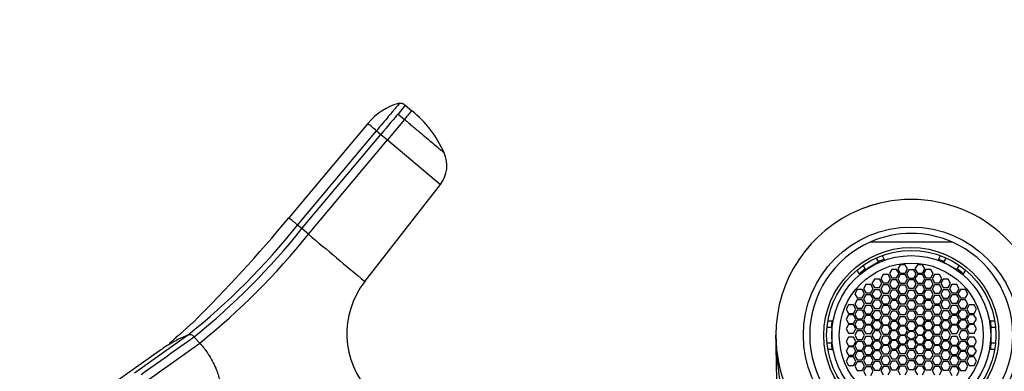
# Model space of a CAD drawing. Units: millimetres. Extents: x 0 to 1478, y 0 to 1758.
# Drawn here: x 587 to 704, y 1252 to 1293 of the extents above; entities that cross this region are included whole.
import ezdxf
from ezdxf import colors
from ezdxf.entities.mleader import LeaderData, LeaderLine
from ezdxf.math import Vec2, Vec3

# ---------------------------------------------------------------- set-up
doc = ezdxf.new("R2010")
doc.units = ezdxf.units.MM
doc.layers.add('DV1_Défaut', color=7, linetype='Continuous')
doc.layers.add('Défaut', color=7, linetype='Continuous')

# ---------------------------------------------------------------- blocks, each defined once
blk = doc.blocks.new('_DOT')
at = {"color": 0}
blk.add_line((0, 0), (-1, 0), dxfattribs=at)
at = {"color": 0, "const_width": 0.333}
blk.add_lwpolyline([(-0.1665, 0, 1), (0.1665, 0, 1)], format="xyb", close=True, dxfattribs=at)
blk = doc.blocks.new('SE')
at = {"layer": 'DV1_Défaut', "color": 7, "linetype": 'Continuous'}
for p, q in [((632.89, 1283.25), (632.03, 1282.22)), ((632.89, 1283.25), (633.66, 1282.61)), ((632.03, 1282.22), (632.8, 1281.58)), ((628.47, 1281.09), (619.15, 1269.99)), ((632.8, 1281.58), (630.77, 1279.16)), ((620.17, 1269.13), (629.48, 1280.24)), ((620.68, 1268.7), (630, 1279.81)), ((629.48, 1280.24), (630, 1279.81)), ((630, 1279.81), (630.77, 1279.16)), ((621.45, 1268.06), (630.77, 1279.16)), ((630.77, 1279.16), (637.04, 1273.9)), ((628.11, 1262.47), (637.04, 1273.9)), ((620.68, 1268.7), (620.17, 1269.13)), ((621.45, 1268.06), (620.68, 1268.7)), ((687.87, 1267.14), (697.46, 1267.14)), ((689.21, 1265.52), (689.46, 1265.08)), ((695.87, 1265.08), (696.12, 1265.52)), ((686.96, 1264.35), (687.22, 1263.93)), ((688.81, 1264.79), (687.7, 1264.1)), ((688.79, 1264.82), (688.53, 1265.24)), ((688.79, 1264.82), (688.81, 1264.79)), ((689.52, 1264.98), (689.46, 1265.08)), ((691.36, 1264.45), (691.07, 1263.95)), ((691.94, 1264.45), (691.36, 1264.45)), ((692.23, 1263.95), (691.94, 1264.45)), ((693.39, 1264.45), (693.1, 1263.95)), ((693.97, 1264.45), (693.39, 1264.45)), ((694.26, 1263.95), (693.97, 1264.45)), ((695.87, 1265.08), (695.8, 1264.98)), ((696.52, 1264.82), (696.48, 1264.76)), ((696.48, 1264.76), (697.33, 1264.28)), ((696.77, 1265.26), (696.52, 1264.82)), ((698.09, 1263.94), (698.34, 1264.38)), ((686.52, 1263.38), (686.26, 1263.82)), ((686.58, 1263.28), (686.52, 1263.38)), ((687.28, 1263.84), (687.22, 1263.93)), ((687.7, 1264.1), (687.28, 1263.84)), ((689.35, 1263.29), (689.06, 1262.79)), ((689.92, 1263.29), (689.35, 1263.29)), ((690.21, 1262.79), (689.92, 1263.29)), ((690.36, 1263.89), (690.07, 1263.39)), ((690.07, 1263.39), (690.36, 1262.89)), ((690.93, 1263.89), (690.36, 1263.89)), ((691.22, 1263.39), (690.93, 1263.89)), ((690.93, 1262.89), (691.22, 1263.39)), ((691.07, 1263.95), (691.36, 1263.45)), ((691.36, 1263.28), (691.07, 1262.78)), ((691.36, 1263.45), (691.94, 1263.45)), ((691.94, 1263.28), (691.36, 1263.28)), ((691.94, 1263.45), (692.23, 1263.95)), ((692.23, 1262.78), (691.94, 1263.28)), ((692.38, 1263.86), (692.09, 1263.36)), ((692.09, 1263.36), (692.38, 1262.86)), ((692.95, 1263.86), (692.38, 1263.86)), ((693.24, 1263.36), (692.95, 1263.86)), ((692.95, 1262.86), (693.24, 1263.36)), ((693.1, 1263.95), (693.39, 1263.45)), ((693.39, 1263.28), (693.1, 1262.78)), ((693.39, 1263.45), (693.97, 1263.45)), ((693.97, 1263.28), (693.39, 1263.28)), ((693.97, 1263.45), (694.26, 1263.95)), ((694.26, 1262.78), (693.97, 1263.28)), ((694.39, 1263.89), (694.1, 1263.39)), ((694.1, 1263.39), (694.39, 1262.89)), ((694.97, 1263.89), (694.39, 1263.89)), ((695.26, 1263.39), (694.97, 1263.89)), ((694.97, 1262.89), (695.26, 1263.39)), ((695.41, 1263.29), (695.12, 1262.79)), ((695.98, 1263.29), (695.41, 1263.29)), ((696.27, 1262.79), (695.98, 1263.29)), ((697.33, 1264.28), (698.04, 1263.87)), ((698.04, 1263.87), (698.09, 1263.94)), ((698.75, 1263.28), (698.81, 1263.38)), ((699.06, 1263.82), (698.81, 1263.38)), ((687.3, 1262.12), (687.01, 1261.62)), ((687.87, 1262.12), (687.3, 1262.12)), ((688.16, 1261.62), (687.87, 1262.12)), ((688.31, 1262.74), (688.02, 1262.24)), ((688.02, 1262.24), (688.31, 1261.74)), ((688.89, 1262.74), (688.31, 1262.74)), ((689.17, 1262.24), (688.89, 1262.74)), ((688.89, 1261.74), (689.17, 1262.24)), ((689.06, 1262.79), (689.35, 1262.29)), ((689.35, 1262.08), (689.06, 1261.58)), ((689.35, 1262.29), (689.92, 1262.29)), ((689.92, 1262.08), (689.35, 1262.08)), ((689.92, 1262.29), (690.21, 1262.79)), ((690.21, 1261.58), (689.92, 1262.08)), ((690.36, 1262.66), (690.07, 1262.16)), ((690.07, 1262.16), (690.36, 1261.66)), ((690.36, 1262.89), (690.93, 1262.89)), ((690.93, 1262.66), (690.36, 1262.66)), ((691.22, 1262.16), (690.93, 1262.66)), ((690.93, 1261.66), (691.22, 1262.16)), ((691.07, 1262.78), (691.36, 1262.28)), ((691.36, 1262.04), (691.07, 1261.54)), ((691.36, 1262.28), (691.94, 1262.28)), ((691.94, 1262.04), (691.36, 1262.04)), ((691.94, 1262.28), (692.23, 1262.78)), ((692.23, 1261.54), (691.94, 1262.04)), ((692.38, 1262.67), (692.09, 1262.17)), ((692.09, 1262.17), (692.38, 1261.67)), ((692.38, 1262.86), (692.95, 1262.86)), ((692.95, 1262.67), (692.38, 1262.67)), ((693.24, 1262.17), (692.95, 1262.67)), ((692.95, 1261.67), (693.24, 1262.17)), ((693.1, 1262.78), (693.39, 1262.28)), ((693.39, 1262.04), (693.1, 1261.54)), ((693.39, 1262.28), (693.97, 1262.28)), ((693.97, 1262.04), (693.39, 1262.04)), ((693.97, 1262.28), (694.26, 1262.78)), ((694.26, 1261.54), (693.97, 1262.04)), ((694.39, 1262.66), (694.1, 1262.16)), ((694.1, 1262.16), (694.39, 1261.66)), ((694.39, 1262.89), (694.97, 1262.89)), ((694.97, 1262.66), (694.39, 1262.66)), ((695.26, 1262.16), (694.97, 1262.66)), ((694.97, 1261.66), (695.26, 1262.16)), ((695.12, 1262.79), (695.41, 1262.29)), ((695.41, 1262.08), (695.12, 1261.58)), ((695.41, 1262.29), (695.98, 1262.29)), ((695.98, 1262.08), (695.41, 1262.08)), ((695.98, 1262.29), (696.27, 1262.79)), ((696.27, 1261.58), (695.98, 1262.08)), ((696.44, 1262.74), (696.15, 1262.24)), ((696.15, 1262.24), (696.44, 1261.74)), ((697.02, 1262.74), (696.44, 1262.74)), ((697.31, 1262.24), (697.02, 1262.74)), ((697.02, 1261.74), (697.31, 1262.24)), ((697.45, 1262.12), (697.17, 1261.62)), ((698.03, 1262.12), (697.45, 1262.12)), ((698.32, 1261.62), (698.03, 1262.12)), ((686.28, 1261.52), (685.99, 1261.02)), ((685.99, 1261.02), (686.28, 1260.52)), ((686.86, 1261.52), (686.28, 1261.52)), ((687.15, 1261.02), (686.86, 1261.52)), ((686.86, 1260.52), (687.15, 1261.02)), ((687.01, 1261.62), (687.3, 1261.12)), ((687.3, 1260.91), (687.01, 1260.41)), ((687.3, 1261.12), (687.87, 1261.12)), ((687.87, 1260.91), (687.3, 1260.91)), ((687.87, 1261.12), (688.16, 1261.62)), ((688.16, 1260.41), (687.87, 1260.91)), ((688.31, 1261.48), (688.02, 1260.98)), ((688.02, 1260.98), (688.31, 1260.48)), ((688.31, 1261.74), (688.89, 1261.74)), ((688.89, 1261.48), (688.31, 1261.48)), ((689.17, 1260.98), (688.89, 1261.48)), ((688.89, 1260.48), (689.17, 1260.98)), ((689.06, 1261.58), (689.35, 1261.08)), ((689.35, 1260.83), (689.06, 1260.33)), ((689.35, 1261.08), (689.92, 1261.08)), ((689.92, 1260.83), (689.35, 1260.83)), ((689.92, 1261.08), (690.21, 1261.58)), ((690.21, 1260.33), (689.92, 1260.83)), ((690.36, 1261.43), (690.07, 1260.93)), ((690.07, 1260.93), (690.36, 1260.43)), ((690.36, 1261.66), (690.93, 1261.66)), ((690.93, 1261.43), (690.36, 1261.43)), ((691.22, 1260.93), (690.93, 1261.43)), ((690.93, 1260.43), (691.22, 1260.93)), ((691.07, 1261.54), (691.36, 1261.04)), ((691.36, 1260.82), (691.07, 1260.32)), ((691.36, 1261.04), (691.94, 1261.04)), ((691.94, 1260.82), (691.36, 1260.82)), ((691.94, 1261.04), (692.23, 1261.54)), ((692.23, 1260.32), (691.94, 1260.82)), ((692.38, 1261.41), (692.09, 1260.91)), ((692.09, 1260.91), (692.38, 1260.41)), ((692.38, 1261.67), (692.95, 1261.67)), ((692.95, 1261.41), (692.38, 1261.41)), ((693.24, 1260.91), (692.95, 1261.41)), ((692.95, 1260.41), (693.24, 1260.91)), ((693.1, 1261.54), (693.39, 1261.04)), ((693.39, 1260.82), (693.1, 1260.32)), ((693.39, 1261.04), (693.97, 1261.04)), ((693.97, 1260.82), (693.39, 1260.82)), ((693.97, 1261.04), (694.26, 1261.54)), ((694.26, 1260.32), (693.97, 1260.82)), ((694.39, 1261.43), (694.1, 1260.93)), ((694.1, 1260.93), (694.39, 1260.43)), ((694.39, 1261.66), (694.97, 1261.66)), ((694.97, 1261.43), (694.39, 1261.43)), ((695.26, 1260.93), (694.97, 1261.43)), ((694.97, 1260.43), (695.26, 1260.93)), ((695.12, 1261.58), (695.41, 1261.08)), ((695.41, 1260.83), (695.12, 1260.33)), ((695.41, 1261.08), (695.98, 1261.08)), ((695.98, 1260.83), (695.41, 1260.83)), ((695.98, 1261.08), (696.27, 1261.58)), ((696.27, 1260.33), (695.98, 1260.83)), ((696.44, 1261.48), (696.15, 1260.98)), ((696.15, 1260.98), (696.44, 1260.48)), ((696.44, 1261.74), (697.02, 1261.74)), ((697.02, 1261.48), (696.44, 1261.48)), ((697.31, 1260.98), (697.02, 1261.48)), ((697.02, 1260.48), (697.31, 1260.98)), ((697.17, 1261.62), (697.45, 1261.12)), ((697.45, 1260.91), (697.17, 1260.41)), ((697.45, 1261.12), (698.03, 1261.12)), ((698.03, 1260.91), (697.45, 1260.91)), ((698.03, 1261.12), (698.32, 1261.62)), ((698.32, 1260.41), (698.03, 1260.91)), ((698.47, 1261.52), (698.18, 1261.02)), ((698.18, 1261.02), (698.47, 1260.52)), ((699.05, 1261.52), (698.47, 1261.52)), ((699.34, 1261.02), (699.05, 1261.52)), ((699.05, 1260.52), (699.34, 1261.02)), ((685.25, 1259.71), (684.96, 1259.21)), ((685.82, 1259.71), (685.25, 1259.71)), ((686.11, 1259.21), (685.82, 1259.71)), ((686.28, 1260.31), (685.99, 1259.81)), ((685.99, 1259.81), (686.28, 1259.31)), ((686.28, 1260.52), (686.86, 1260.52)), ((686.86, 1260.31), (686.28, 1260.31)), ((687.15, 1259.81), (686.86, 1260.31)), ((686.86, 1259.31), (687.15, 1259.81)), ((687.01, 1260.41), (687.3, 1259.91)), ((687.3, 1259.91), (687.87, 1259.91)), ((687.87, 1259.91), (688.16, 1260.41)), ((688.31, 1260.27), (688.02, 1259.77)), ((688.02, 1259.77), (688.31, 1259.27)), ((688.31, 1260.48), (688.89, 1260.48)), ((688.89, 1260.27), (688.31, 1260.27)), ((689.17, 1259.77), (688.89, 1260.27)), ((688.89, 1259.27), (689.17, 1259.77)), ((689.06, 1260.33), (689.35, 1259.83)), ((689.35, 1259.83), (689.92, 1259.83)), ((689.92, 1259.83), (690.21, 1260.33)), ((690.36, 1260.22), (690.07, 1259.72)), ((690.07, 1259.72), (690.36, 1259.22)), ((690.36, 1260.43), (690.93, 1260.43)), ((690.93, 1260.22), (690.36, 1260.22)), ((691.22, 1259.72), (690.93, 1260.22)), ((690.93, 1259.22), (691.22, 1259.72)), ((691.07, 1260.32), (691.36, 1259.82)), ((691.36, 1259.82), (691.94, 1259.82)), ((691.94, 1259.82), (692.23, 1260.32)), ((692.38, 1260.19), (692.09, 1259.69)), ((692.09, 1259.69), (692.38, 1259.19)), ((692.38, 1260.41), (692.95, 1260.41)), ((692.95, 1260.19), (692.38, 1260.19)), ((693.24, 1259.69), (692.95, 1260.19)), ((692.95, 1259.19), (693.24, 1259.69)), ((693.1, 1260.32), (693.39, 1259.82)), ((693.39, 1259.82), (693.97, 1259.82)), ((693.97, 1259.82), (694.26, 1260.32)), ((694.39, 1260.22), (694.1, 1259.72)), ((694.1, 1259.72), (694.39, 1259.22)), ((694.39, 1260.43), (694.97, 1260.43)), ((694.97, 1260.22), (694.39, 1260.22)), ((695.26, 1259.72), (694.97, 1260.22)), ((694.97, 1259.22), (695.26, 1259.72)), ((695.12, 1260.33), (695.41, 1259.83)), ((695.41, 1259.83), (695.98, 1259.83)), ((695.98, 1259.83), (696.27, 1260.33)), ((696.44, 1260.27), (696.15, 1259.77)), ((696.15, 1259.77), (696.44, 1259.27)), ((696.44, 1260.48), (697.02, 1260.48)), ((697.02, 1260.27), (696.44, 1260.27)), ((697.31, 1259.77), (697.02, 1260.27)), ((697.02, 1259.27), (697.31, 1259.77)), ((697.17, 1260.41), (697.45, 1259.91)), ((697.45, 1259.91), (698.03, 1259.91)), ((698.03, 1259.91), (698.32, 1260.41)), ((698.47, 1260.31), (698.18, 1259.81)), ((698.18, 1259.81), (698.47, 1259.31)), ((698.47, 1260.52), (699.05, 1260.52)), ((699.05, 1260.31), (698.47, 1260.31)), ((699.34, 1259.81), (699.05, 1260.31)), ((699.05, 1259.31), (699.34, 1259.81)), ((699.51, 1259.71), (699.22, 1259.21)), ((700.08, 1259.71), (699.51, 1259.71)), ((700.37, 1259.21), (700.08, 1259.71)), ((684.96, 1259.21), (685.25, 1258.71)), ((685.25, 1258.52), (684.97, 1258.02)), ((685.25, 1258.71), (685.82, 1258.71)), ((685.83, 1258.52), (685.25, 1258.52)), ((685.82, 1258.71), (686.11, 1259.21)), ((686.12, 1258.02), (685.83, 1258.52)), ((686.28, 1259.07), (685.99, 1258.57)), ((685.99, 1258.57), (686.28, 1258.07)), ((686.28, 1259.31), (686.86, 1259.31)), ((686.86, 1259.07), (686.28, 1259.07)), ((687.15, 1258.57), (686.86, 1259.07)), ((686.86, 1258.07), (687.15, 1258.57)), ((687.3, 1259.64), (687.01, 1259.14)), ((687.01, 1259.14), (687.3, 1258.64)), ((687.87, 1259.64), (687.3, 1259.64)), ((687.3, 1258.64), (687.87, 1258.64)), ((688.16, 1259.14), (687.87, 1259.64)), ((687.87, 1258.64), (688.16, 1259.14)), ((688.31, 1259), (688.02, 1258.5)), ((688.02, 1258.5), (688.31, 1258)), ((688.31, 1259.27), (688.89, 1259.27)), ((688.89, 1259), (688.31, 1259)), ((689.17, 1258.5), (688.89, 1259)), ((688.89, 1258), (689.17, 1258.5)), ((689.35, 1259.62), (689.06, 1259.12)), ((689.06, 1259.12), (689.35, 1258.62)), ((689.92, 1259.62), (689.35, 1259.62)), ((689.35, 1258.62), (689.92, 1258.62)), ((690.21, 1259.12), (689.92, 1259.62)), ((689.92, 1258.62), (690.21, 1259.12)), ((690.36, 1258.95), (690.07, 1258.45)), ((690.36, 1259.22), (690.93, 1259.22)), ((690.93, 1258.95), (690.36, 1258.95)), ((691.22, 1258.45), (690.93, 1258.95)), ((691.36, 1259.57), (691.07, 1259.07)), ((691.07, 1259.07), (691.36, 1258.57)), ((691.94, 1259.57), (691.36, 1259.57)), ((691.36, 1258.57), (691.94, 1258.57)), ((692.23, 1259.07), (691.94, 1259.57)), ((691.94, 1258.57), (692.23, 1259.07)), ((692.38, 1258.95), (692.09, 1258.45)), ((692.38, 1259.19), (692.95, 1259.19)), ((692.95, 1258.95), (692.38, 1258.95)), ((693.24, 1258.45), (692.95, 1258.95)), ((693.39, 1259.57), (693.1, 1259.07)), ((693.1, 1259.07), (693.39, 1258.57)), ((693.97, 1259.57), (693.39, 1259.57)), ((693.39, 1258.57), (693.97, 1258.57)), ((694.26, 1259.07), (693.97, 1259.57)), ((693.97, 1258.57), (694.26, 1259.07)), ((694.39, 1258.95), (694.1, 1258.45)), ((694.39, 1259.22), (694.97, 1259.22)), ((694.97, 1258.95), (694.39, 1258.95)), ((695.26, 1258.45), (694.97, 1258.95)), ((695.41, 1259.62), (695.12, 1259.12)), ((695.12, 1259.12), (695.41, 1258.62)), ((695.98, 1259.62), (695.41, 1259.62)), ((695.41, 1258.62), (695.98, 1258.62)), ((696.27, 1259.12), (695.98, 1259.62)), ((695.98, 1258.62), (696.27, 1259.12)), ((696.44, 1259), (696.15, 1258.5)), ((696.15, 1258.5), (696.44, 1258)), ((696.44, 1259.27), (697.02, 1259.27)), ((697.02, 1259), (696.44, 1259)), ((697.31, 1258.5), (697.02, 1259)), ((697.02, 1258), (697.31, 1258.5)), ((697.45, 1259.64), (697.17, 1259.14)), ((697.17, 1259.14), (697.45, 1258.64)), ((698.03, 1259.64), (697.45, 1259.64)), ((697.45, 1258.64), (698.03, 1258.64)), ((698.32, 1259.14), (698.03, 1259.64)), ((698.03, 1258.64), (698.32, 1259.14)), ((698.47, 1259.07), (698.18, 1258.57)), ((698.18, 1258.57), (698.47, 1258.07)), ((698.47, 1259.31), (699.05, 1259.31)), ((699.05, 1259.07), (698.47, 1259.07)), ((699.34, 1258.57), (699.05, 1259.07)), ((699.05, 1258.07), (699.34, 1258.57)), ((699.5, 1258.52), (699.21, 1258.02)), ((699.22, 1259.21), (699.51, 1258.71)), ((700.07, 1258.52), (699.5, 1258.52)), ((699.51, 1258.71), (700.08, 1258.71)), ((700.36, 1258.02), (700.07, 1258.52)), ((700.08, 1258.71), (700.37, 1259.21)), ((682.81, 1257.84), (683.32, 1257.84)), ((683.32, 1257.84), (683.44, 1257.84)), ((685.24, 1257.39), (684.95, 1256.89)), ((684.97, 1258.02), (685.25, 1257.52)), ((685.82, 1257.39), (685.24, 1257.39)), ((685.25, 1257.52), (685.83, 1257.52)), ((686.11, 1256.89), (685.82, 1257.39)), ((685.83, 1257.52), (686.12, 1258.02)), ((686.28, 1257.9), (685.99, 1257.4)), ((685.99, 1257.4), (686.28, 1256.9)), ((686.28, 1258.07), (686.86, 1258.07)), ((686.86, 1257.9), (686.28, 1257.9)), ((687.15, 1257.4), (686.86, 1257.9)), ((686.86, 1256.9), (687.15, 1257.4)), ((687.3, 1258.44), (687.01, 1257.94)), ((687.01, 1257.94), (687.3, 1257.44)), ((687.87, 1258.44), (687.3, 1258.44)), ((687.3, 1257.44), (687.87, 1257.44)), ((688.16, 1257.94), (687.87, 1258.44)), ((687.87, 1257.44), (688.16, 1257.94)), ((688.31, 1257.84), (688.02, 1257.34)), ((688.02, 1257.34), (688.31, 1256.84)), ((688.31, 1258), (688.89, 1258)), ((688.89, 1257.84), (688.31, 1257.84)), ((689.17, 1257.34), (688.89, 1257.84)), ((688.89, 1256.84), (689.17, 1257.34)), ((689.35, 1258.36), (689.06, 1257.86)), ((689.06, 1257.86), (689.35, 1257.36)), ((689.92, 1258.36), (689.35, 1258.36)), ((689.35, 1257.36), (689.92, 1257.36)), ((690.21, 1257.86), (689.92, 1258.36)), ((689.92, 1257.36), (690.21, 1257.86)), ((690.07, 1258.45), (690.36, 1257.95)), ((690.36, 1257.76), (690.07, 1257.26)), ((690.36, 1257.95), (690.93, 1257.95)), ((690.93, 1257.76), (690.36, 1257.76)), ((690.93, 1257.95), (691.22, 1258.45)), ((691.22, 1257.26), (690.93, 1257.76)), ((691.36, 1258.31), (691.07, 1257.81)), ((691.07, 1257.81), (691.36, 1257.31)), ((691.94, 1258.31), (691.36, 1258.31)), ((692.23, 1257.81), (691.94, 1258.31)), ((691.94, 1257.31), (692.23, 1257.81)), ((692.09, 1258.45), (692.38, 1257.95)), ((692.38, 1257.7), (692.09, 1257.2)), ((692.38, 1257.95), (692.95, 1257.95)), ((692.95, 1257.7), (692.38, 1257.7)), ((692.95, 1257.95), (693.24, 1258.45)), ((693.24, 1257.2), (692.95, 1257.7)), ((693.39, 1258.31), (693.1, 1257.81)), ((693.1, 1257.81), (693.39, 1257.31)), ((693.97, 1258.31), (693.39, 1258.31)), ((694.26, 1257.81), (693.97, 1258.31)), ((693.97, 1257.31), (694.26, 1257.81)), ((694.1, 1258.45), (694.39, 1257.95)), ((694.39, 1257.76), (694.1, 1257.26)), ((694.39, 1257.95), (694.97, 1257.95)), ((694.97, 1257.76), (694.39, 1257.76)), ((694.97, 1257.95), (695.26, 1258.45)), ((695.26, 1257.26), (694.97, 1257.76)), ((695.41, 1258.36), (695.12, 1257.86)), ((695.12, 1257.86), (695.41, 1257.36)), ((695.98, 1258.36), (695.41, 1258.36)), ((695.41, 1257.36), (695.98, 1257.36)), ((696.27, 1257.86), (695.98, 1258.36)), ((695.98, 1257.36), (696.27, 1257.86)), ((696.44, 1257.84), (696.15, 1257.34)), ((696.15, 1257.34), (696.44, 1256.84)), ((696.44, 1258), (697.02, 1258)), ((697.02, 1257.84), (696.44, 1257.84)), ((697.31, 1257.34), (697.02, 1257.84)), ((697.02, 1256.84), (697.31, 1257.34)), ((697.45, 1258.44), (697.17, 1257.94)), ((697.17, 1257.94), (697.45, 1257.44)), ((698.03, 1258.44), (697.45, 1258.44)), ((697.45, 1257.44), (698.03, 1257.44)), ((698.32, 1257.94), (698.03, 1258.44)), ((698.03, 1257.44), (698.32, 1257.94)), ((698.47, 1257.9), (698.18, 1257.4)), ((698.18, 1257.4), (698.47, 1256.9)), ((698.47, 1258.07), (699.05, 1258.07)), ((699.05, 1257.9), (698.47, 1257.9)), ((699.34, 1257.4), (699.05, 1257.9)), ((699.05, 1256.9), (699.34, 1257.4)), ((699.21, 1258.02), (699.5, 1257.52)), ((699.51, 1257.39), (699.22, 1256.89)), ((699.5, 1257.52), (700.07, 1257.52)), ((700.09, 1257.39), (699.51, 1257.39)), ((700.07, 1257.52), (700.36, 1258.02)), ((700.38, 1256.89), (700.09, 1257.39)), ((702.01, 1257.84), (701.89, 1257.84)), ((702.01, 1257.84), (702.52, 1257.84)), ((683.21, 1257.04), (682.7, 1257.04)), ((683.21, 1257.04), (683.28, 1257.04)), ((683.28, 1257.04), (683.28, 1256.14)), ((684.95, 1256.89), (685.24, 1256.39)), ((685.24, 1256.39), (685.82, 1256.39)), ((685.82, 1256.39), (686.11, 1256.89)), ((686.28, 1256.64), (685.99, 1256.14)), ((686.28, 1256.9), (686.86, 1256.9)), ((686.85, 1256.64), (686.28, 1256.64)), ((687.14, 1256.14), (686.85, 1256.64)), ((687.3, 1257.32), (687.01, 1256.82)), ((687.01, 1256.82), (687.3, 1256.32)), ((687.87, 1257.32), (687.3, 1257.32)), ((687.3, 1256.32), (687.87, 1256.32)), ((688.16, 1256.82), (687.87, 1257.32)), ((687.87, 1256.32), (688.16, 1256.82)), ((688.3, 1256.64), (688.01, 1256.14)), ((688.88, 1256.64), (688.3, 1256.64)), ((688.31, 1256.84), (688.89, 1256.84)), ((689.16, 1256.14), (688.88, 1256.64)), ((689.35, 1257.26), (689.06, 1256.76)), ((689.06, 1256.76), (689.35, 1256.26)), ((689.92, 1257.26), (689.35, 1257.26)), ((689.35, 1256.26), (689.92, 1256.26)), ((690.21, 1256.76), (689.92, 1257.26)), ((689.92, 1256.26), (690.21, 1256.76)), ((690.34, 1256.64), (690.05, 1256.14)), ((690.07, 1257.26), (690.36, 1256.76)), ((690.92, 1256.64), (690.34, 1256.64)), ((690.36, 1256.76), (690.93, 1256.76)), ((691.21, 1256.14), (690.92, 1256.64)), ((690.93, 1256.76), (691.22, 1257.26)), ((691.36, 1257.18), (691.07, 1256.68)), ((691.07, 1256.68), (691.36, 1256.18)), ((691.36, 1257.31), (691.94, 1257.31)), ((691.94, 1257.18), (691.36, 1257.18)), ((691.36, 1256.18), (691.94, 1256.18)), ((692.23, 1256.68), (691.94, 1257.18)), ((691.94, 1256.18), (692.23, 1256.68)), ((692.09, 1257.2), (692.38, 1256.7)), ((692.38, 1256.7), (692.95, 1256.7)), ((692.95, 1256.7), (693.24, 1257.2)), ((693.39, 1257.18), (693.1, 1256.68)), ((693.1, 1256.68), (693.39, 1256.18)), ((693.39, 1257.31), (693.97, 1257.31)), ((693.97, 1257.18), (693.39, 1257.18)), ((693.39, 1256.18), (693.97, 1256.18)), ((694.26, 1256.68), (693.97, 1257.18)), ((693.97, 1256.18), (694.26, 1256.68)), ((694.1, 1257.26), (694.39, 1256.76)), ((694.41, 1256.64), (694.12, 1256.14)), ((694.39, 1256.76), (694.97, 1256.76)), ((694.99, 1256.64), (694.41, 1256.64)), ((694.97, 1256.76), (695.26, 1257.26)), ((695.27, 1256.14), (694.99, 1256.64)), ((695.41, 1257.26), (695.12, 1256.76)), ((695.12, 1256.76), (695.41, 1256.26)), ((695.98, 1257.26), (695.41, 1257.26)), ((695.41, 1256.26), (695.98, 1256.26)), ((696.27, 1256.76), (695.98, 1257.26)), ((695.98, 1256.26), (696.27, 1256.76)), ((696.43, 1256.64), (696.15, 1256.14)), ((697.01, 1256.64), (696.43, 1256.64)), ((696.44, 1256.84), (697.02, 1256.84)), ((697.3, 1256.14), (697.01, 1256.64)), ((697.45, 1257.32), (697.17, 1256.82)), ((697.17, 1256.82), (697.45, 1256.32)), ((698.03, 1257.32), (697.45, 1257.32)), ((697.45, 1256.32), (698.03, 1256.32)), ((698.32, 1256.82), (698.03, 1257.32)), ((698.03, 1256.32), (698.32, 1256.82)), ((698.57, 1256.64), (698.28, 1256.14)), ((698.47, 1256.9), (699.05, 1256.9)), ((699.15, 1256.64), (698.57, 1256.64)), ((699.44, 1256.14), (699.15, 1256.64)), ((699.22, 1256.89), (699.51, 1256.39)), ((699.51, 1256.39), (700.09, 1256.39)), ((700.09, 1256.39), (700.38, 1256.89)), ((702.04, 1257.04), (702.04, 1256.14)), ((702.12, 1257.04), (702.04, 1257.04)), ((702.62, 1257.04), (702.12, 1257.04)), ((600.92, 1251.68), (607.18, 1256.15)), ((602.34, 1250.74), (608.6, 1255.21)), ((607.93, 1255.95), (608.6, 1255.21)), ((676.67, 1256.14), (676.75, 1254.45)), ((682.7, 1255.24), (683.21, 1255.24)), ((683.28, 1255.24), (683.21, 1255.24)), ((683.28, 1256.14), (683.28, 1255.24)), ((685.24, 1255.89), (684.95, 1255.39)), ((684.95, 1255.39), (685.24, 1254.89)), ((685.82, 1255.89), (685.24, 1255.89)), ((686.11, 1255.39), (685.82, 1255.89)), ((685.82, 1254.89), (686.11, 1255.39)), ((685.99, 1256.14), (686.28, 1255.64)), ((686.28, 1255.38), (685.99, 1254.88)), ((686.28, 1255.64), (686.85, 1255.64)), ((686.86, 1255.38), (686.28, 1255.38)), ((686.85, 1255.64), (687.14, 1256.14)), ((687.15, 1254.88), (686.86, 1255.38)), ((687.3, 1255.97), (687.01, 1255.47)), ((687.01, 1255.47), (687.3, 1254.97)), ((687.87, 1255.97), (687.3, 1255.97)), ((688.16, 1255.47), (687.87, 1255.97)), ((687.87, 1254.97), (688.16, 1255.47)), ((688.01, 1256.14), (688.3, 1255.64)), ((688.31, 1255.44), (688.02, 1254.94)), ((688.3, 1255.64), (688.88, 1255.64)), ((688.89, 1255.44), (688.31, 1255.44)), ((688.88, 1255.64), (689.16, 1256.14)), ((689.17, 1254.94), (688.89, 1255.44)), ((689.35, 1256.02), (689.06, 1255.52)), ((689.06, 1255.52), (689.35, 1255.02)), ((689.92, 1256.02), (689.35, 1256.02)), ((689.35, 1255.02), (689.92, 1255.02)), ((690.21, 1255.52), (689.92, 1256.02)), ((689.92, 1255.02), (690.21, 1255.52)), ((690.05, 1256.14), (690.34, 1255.64)), ((690.36, 1255.52), (690.07, 1255.02)), ((690.07, 1255.02), (690.36, 1254.52)), ((690.34, 1255.64), (690.92, 1255.64)), ((690.93, 1255.52), (690.36, 1255.52)), ((690.92, 1255.64), (691.21, 1256.14)), ((691.22, 1255.02), (690.93, 1255.52)), ((690.93, 1254.52), (691.22, 1255.02)), ((691.36, 1256.1), (691.07, 1255.6)), ((691.07, 1255.6), (691.36, 1255.1)), ((691.94, 1256.1), (691.36, 1256.1)), ((691.36, 1255.1), (691.94, 1255.1)), ((692.23, 1255.6), (691.94, 1256.1)), ((691.94, 1255.1), (692.23, 1255.6)), ((692.38, 1255.58), (692.09, 1255.08)), ((692.09, 1255.08), (692.38, 1254.58)), ((692.95, 1255.58), (692.38, 1255.58)), ((693.24, 1255.08), (692.95, 1255.58)), ((692.95, 1254.58), (693.24, 1255.08)), ((693.39, 1256.1), (693.1, 1255.6)), ((693.1, 1255.6), (693.39, 1255.1)), ((693.97, 1256.1), (693.39, 1256.1)), ((693.39, 1255.1), (693.97, 1255.1)), ((694.26, 1255.6), (693.97, 1256.1)), ((693.97, 1255.1), (694.26, 1255.6)), ((694.39, 1255.52), (694.1, 1255.02)), ((694.1, 1255.02), (694.39, 1254.52)), ((694.12, 1256.14), (694.41, 1255.64)), ((694.97, 1255.52), (694.39, 1255.52)), ((694.41, 1255.64), (694.99, 1255.64)), ((695.26, 1255.02), (694.97, 1255.52)), ((694.97, 1254.52), (695.26, 1255.02)), ((694.99, 1255.64), (695.27, 1256.14)), ((695.41, 1256.02), (695.12, 1255.52)), ((695.12, 1255.52), (695.41, 1255.02)), ((695.98, 1256.02), (695.41, 1256.02)), ((695.41, 1255.02), (695.98, 1255.02)), ((696.27, 1255.52), (695.98, 1256.02)), ((695.98, 1255.02), (696.27, 1255.52)), ((696.15, 1256.14), (696.43, 1255.64)), ((696.44, 1255.44), (696.15, 1254.94)), ((696.43, 1255.64), (697.01, 1255.64)), ((697.02, 1255.44), (696.44, 1255.44)), ((697.01, 1255.64), (697.3, 1256.14)), ((697.31, 1254.94), (697.02, 1255.44)), ((697.45, 1255.97), (697.17, 1255.47)), ((697.17, 1255.47), (697.45, 1254.97)), ((698.03, 1255.97), (697.45, 1255.97)), ((698.32, 1255.47), (698.03, 1255.97)), ((698.03, 1254.97), (698.32, 1255.47)), ((698.47, 1255.38), (698.18, 1254.88)), ((698.28, 1256.14), (698.57, 1255.64)), ((699.05, 1255.38), (698.47, 1255.38)), ((698.57, 1255.64), (699.15, 1255.64)), ((699.34, 1254.88), (699.05, 1255.38)), ((699.15, 1255.64), (699.44, 1256.14)), ((699.51, 1255.89), (699.22, 1255.39)), ((699.22, 1255.39), (699.51, 1254.89)), ((700.09, 1255.89), (699.51, 1255.89)), ((700.38, 1255.39), (700.09, 1255.89)), ((700.09, 1254.89), (700.38, 1255.39)), ((702.04, 1256.14), (702.04, 1255.24)), ((702.04, 1255.24), (702.12, 1255.24)), ((702.12, 1255.24), (702.62, 1255.24)), ((603.85, 1254.29), (597.63, 1249.89)), ((683.32, 1254.44), (682.81, 1254.44)), ((683.32, 1254.44), (683.44, 1254.44)), ((685.25, 1254.76), (684.97, 1254.26)), ((684.97, 1254.26), (685.25, 1253.76)), ((685.24, 1254.89), (685.82, 1254.89)), ((685.83, 1254.76), (685.25, 1254.76)), ((686.12, 1254.26), (685.83, 1254.76)), ((685.83, 1253.76), (686.12, 1254.26)), ((685.99, 1254.88), (686.28, 1254.38)), ((686.28, 1254.21), (685.99, 1253.71)), ((686.28, 1254.38), (686.86, 1254.38)), ((686.86, 1254.21), (686.28, 1254.21)), ((686.86, 1254.38), (687.15, 1254.88)), ((687.15, 1253.71), (686.86, 1254.21)), ((687.3, 1254.84), (687.01, 1254.34)), ((687.01, 1254.34), (687.3, 1253.84)), ((687.3, 1254.97), (687.87, 1254.97)), ((687.87, 1254.84), (687.3, 1254.84)), ((687.3, 1253.84), (687.87, 1253.84)), ((688.16, 1254.34), (687.87, 1254.84)), ((687.87, 1253.84), (688.16, 1254.34)), ((688.02, 1254.94), (688.31, 1254.44)), ((688.31, 1254.28), (688.02, 1253.78)), ((688.31, 1254.44), (688.89, 1254.44)), ((688.89, 1254.28), (688.31, 1254.28)), ((688.89, 1254.44), (689.17, 1254.94)), ((689.17, 1253.78), (688.89, 1254.28)), ((689.35, 1254.92), (689.06, 1254.42)), ((689.06, 1254.42), (689.35, 1253.92)), ((689.92, 1254.92), (689.35, 1254.92)), ((689.35, 1253.92), (689.92, 1253.92)), ((690.21, 1254.42), (689.92, 1254.92)), ((689.92, 1253.92), (690.21, 1254.42)), ((690.36, 1254.33), (690.07, 1253.83)), ((690.36, 1254.52), (690.93, 1254.52)), ((690.93, 1254.33), (690.36, 1254.33)), ((691.22, 1253.83), (690.93, 1254.33)), ((691.36, 1254.97), (691.07, 1254.47)), ((691.07, 1254.47), (691.36, 1253.97)), ((691.94, 1254.97), (691.36, 1254.97)), ((691.36, 1253.97), (691.94, 1253.97)), ((692.23, 1254.47), (691.94, 1254.97)), ((691.94, 1253.97), (692.23, 1254.47)), ((692.38, 1254.34), (692.09, 1253.84)), ((692.09, 1253.84), (692.38, 1253.34)), ((692.38, 1254.58), (692.95, 1254.58)), ((692.95, 1254.34), (692.38, 1254.34)), ((693.24, 1253.84), (692.95, 1254.34)), ((692.95, 1253.34), (693.24, 1253.84)), ((693.39, 1254.97), (693.1, 1254.47)), ((693.1, 1254.47), (693.39, 1253.97)), ((693.97, 1254.97), (693.39, 1254.97)), ((693.39, 1253.97), (693.97, 1253.97)), ((694.26, 1254.47), (693.97, 1254.97)), ((693.97, 1253.97), (694.26, 1254.47)), ((694.39, 1254.33), (694.1, 1253.83)), ((694.39, 1254.52), (694.97, 1254.52)), ((694.97, 1254.33), (694.39, 1254.33)), ((695.26, 1253.83), (694.97, 1254.33)), ((695.41, 1254.92), (695.12, 1254.42)), ((695.12, 1254.42), (695.41, 1253.92)), ((695.98, 1254.92), (695.41, 1254.92)), ((695.41, 1253.92), (695.98, 1253.92)), ((696.27, 1254.42), (695.98, 1254.92)), ((695.98, 1253.92), (696.27, 1254.42)), ((696.15, 1254.94), (696.44, 1254.44)), ((696.44, 1254.28), (696.15, 1253.78)), ((696.44, 1254.44), (697.02, 1254.44)), ((697.02, 1254.28), (696.44, 1254.28)), ((697.02, 1254.44), (697.31, 1254.94)), ((697.31, 1253.78), (697.02, 1254.28)), ((697.45, 1254.84), (697.17, 1254.34)), ((697.17, 1254.34), (697.45, 1253.84)), ((697.45, 1254.97), (698.03, 1254.97)), ((698.03, 1254.84), (697.45, 1254.84)), ((697.45, 1253.84), (698.03, 1253.84)), ((698.32, 1254.34), (698.03, 1254.84)), ((698.03, 1253.84), (698.32, 1254.34)), ((698.18, 1254.88), (698.47, 1254.38)), ((698.47, 1254.21), (698.18, 1253.71)), ((698.47, 1254.38), (699.05, 1254.38)), ((699.05, 1254.21), (698.47, 1254.21)), ((699.05, 1254.38), (699.34, 1254.88)), ((699.34, 1253.71), (699.05, 1254.21)), ((699.5, 1254.76), (699.21, 1254.26)), ((699.21, 1254.26), (699.5, 1253.76)), ((700.07, 1254.76), (699.5, 1254.76)), ((699.51, 1254.89), (700.09, 1254.89)), ((700.36, 1254.26), (700.07, 1254.76)), ((700.07, 1253.76), (700.36, 1254.26)), ((702.01, 1254.44), (701.89, 1254.44)), ((702.52, 1254.44), (702.01, 1254.44)), ((685.25, 1253.57), (684.96, 1253.07)), ((684.96, 1253.07), (685.25, 1252.57)), ((685.25, 1253.76), (685.83, 1253.76)), ((685.82, 1253.57), (685.25, 1253.57)), ((686.11, 1253.07), (685.82, 1253.57)), ((685.82, 1252.57), (686.11, 1253.07)), ((685.99, 1253.71), (686.28, 1253.21)), ((686.28, 1252.97), (685.99, 1252.47)), ((686.28, 1253.21), (686.86, 1253.21)), ((686.86, 1252.97), (686.28, 1252.97)), ((686.86, 1253.21), (687.15, 1253.71)), ((687.15, 1252.47), (686.86, 1252.97)), ((687.3, 1253.64), (687.01, 1253.14)), ((687.01, 1253.14), (687.3, 1252.64)), ((687.87, 1253.64), (687.3, 1253.64)), ((688.16, 1253.14), (687.87, 1253.64)), ((687.87, 1252.64), (688.16, 1253.14)), ((688.02, 1253.78), (688.31, 1253.28)), ((688.31, 1253.01), (688.02, 1252.51)), ((688.31, 1253.28), (688.89, 1253.28)), ((688.89, 1253.01), (688.31, 1253.01)), ((688.89, 1253.28), (689.17, 1253.78)), ((689.17, 1252.51), (688.89, 1253.01)), ((689.35, 1253.66), (689.06, 1253.16)), ((689.06, 1253.16), (689.35, 1252.66)), ((689.92, 1253.66), (689.35, 1253.66)), ((690.21, 1253.16), (689.92, 1253.66)), ((689.92, 1252.66), (690.21, 1253.16)), ((690.07, 1253.83), (690.36, 1253.33)), ((690.36, 1253.06), (690.07, 1252.56)), ((690.36, 1253.33), (690.93, 1253.33)), ((690.93, 1253.06), (690.36, 1253.06)), ((690.93, 1253.33), (691.22, 1253.83)), ((691.22, 1252.56), (690.93, 1253.06)), ((691.36, 1253.71), (691.07, 1253.21)), ((691.07, 1253.21), (691.36, 1252.71)), ((691.94, 1253.71), (691.36, 1253.71)), ((691.36, 1252.71), (691.94, 1252.71)), ((692.23, 1253.21), (691.94, 1253.71)), ((691.94, 1252.71), (692.23, 1253.21)), ((692.38, 1253.09), (692.09, 1252.59)), ((692.38, 1253.34), (692.95, 1253.34)), ((692.95, 1253.09), (692.38, 1253.09)), ((693.24, 1252.59), (692.95, 1253.09)), ((693.39, 1253.71), (693.1, 1253.21)), ((693.1, 1253.21), (693.39, 1252.71)), ((693.97, 1253.71), (693.39, 1253.71)), ((693.39, 1252.71), (693.97, 1252.71)), ((694.26, 1253.21), (693.97, 1253.71)), ((693.97, 1252.71), (694.26, 1253.21)), ((694.1, 1253.83), (694.39, 1253.33)), ((694.39, 1253.06), (694.1, 1252.56)), ((694.39, 1253.33), (694.97, 1253.33)), ((694.97, 1253.06), (694.39, 1253.06)), ((694.97, 1253.33), (695.26, 1253.83)), ((695.26, 1252.56), (694.97, 1253.06)), ((695.41, 1253.66), (695.12, 1253.16)), ((695.12, 1253.16), (695.41, 1252.66)), ((695.98, 1253.66), (695.41, 1253.66)), ((696.27, 1253.16), (695.98, 1253.66)), ((695.98, 1252.66), (696.27, 1253.16)), ((696.15, 1253.78), (696.44, 1253.28)), ((696.44, 1253.01), (696.15, 1252.51)), ((696.44, 1253.28), (697.02, 1253.28)), ((697.02, 1253.01), (696.44, 1253.01)), ((697.02, 1253.28), (697.31, 1253.78)), ((697.31, 1252.51), (697.02, 1253.01)), ((697.45, 1253.64), (697.17, 1253.14)), ((697.17, 1253.14), (697.45, 1252.64)), ((698.03, 1253.64), (697.45, 1253.64)), ((698.32, 1253.14), (698.03, 1253.64)), ((698.03, 1252.64), (698.32, 1253.14)), ((698.18, 1253.71), (698.47, 1253.21)), ((698.47, 1252.97), (698.18, 1252.47)), ((698.47, 1253.21), (699.05, 1253.21)), ((699.05, 1252.97), (698.47, 1252.97)), ((699.05, 1253.21), (699.34, 1253.71)), ((699.34, 1252.47), (699.05, 1252.97)), ((699.51, 1253.57), (699.22, 1253.07)), ((699.22, 1253.07), (699.51, 1252.57)), ((699.5, 1253.76), (700.07, 1253.76)), ((700.08, 1253.57), (699.51, 1253.57)), ((700.37, 1253.07), (700.08, 1253.57)), ((700.08, 1252.57), (700.37, 1253.07)), ((685.25, 1252.57), (685.82, 1252.57)), ((685.99, 1252.47), (686.28, 1251.97)), ((686.28, 1251.97), (686.86, 1251.97)), ((686.86, 1251.97), (687.15, 1252.47)), ((687.3, 1252.38), (687.01, 1251.88)), ((687.01, 1251.88), (687.3, 1251.38)), ((687.3, 1252.64), (687.87, 1252.64)), ((687.87, 1252.38), (687.3, 1252.38)), ((688.16, 1251.88), (687.87, 1252.38)), ((687.87, 1251.38), (688.16, 1251.88)), ((688.02, 1252.51), (688.31, 1252.01)), ((688.31, 1252.01), (688.89, 1252.01)), ((688.89, 1252.01), (689.17, 1252.51)), ((689.35, 1252.45), (689.06, 1251.95)), ((689.06, 1251.95), (689.35, 1251.45)), ((689.35, 1252.66), (689.92, 1252.66)), ((689.92, 1252.45), (689.35, 1252.45)), ((690.21, 1251.95), (689.92, 1252.45)), ((689.92, 1251.45), (690.21, 1251.95)), ((690.07, 1252.56), (690.36, 1252.06)), ((690.36, 1252.06), (690.93, 1252.06)), ((690.93, 1252.06), (691.22, 1252.56)), ((691.36, 1252.46), (691.07, 1251.96)), ((691.07, 1251.96), (691.36, 1251.46)), ((691.94, 1252.46), (691.36, 1252.46)), ((692.23, 1251.96), (691.94, 1252.46)), ((691.94, 1251.46), (692.23, 1251.96)), ((692.09, 1252.59), (692.38, 1252.09)), ((692.38, 1252.09), (692.95, 1252.09)), ((692.95, 1252.09), (693.24, 1252.59)), ((693.39, 1252.46), (693.1, 1251.96)), ((693.1, 1251.96), (693.39, 1251.46)), ((693.97, 1252.46), (693.39, 1252.46)), ((694.26, 1251.96), (693.97, 1252.46)), ((693.97, 1251.46), (694.26, 1251.96)), ((694.1, 1252.56), (694.39, 1252.06)), ((694.39, 1252.06), (694.97, 1252.06)), ((694.97, 1252.06), (695.26, 1252.56)), ((695.41, 1252.45), (695.12, 1251.95)), ((695.12, 1251.95), (695.41, 1251.45)), ((695.41, 1252.66), (695.98, 1252.66)), ((695.98, 1252.45), (695.41, 1252.45)), ((696.27, 1251.95), (695.98, 1252.45)), ((695.98, 1251.45), (696.27, 1251.95)), ((696.15, 1252.51), (696.44, 1252.01)), ((696.44, 1252.01), (697.02, 1252.01)), ((697.02, 1252.01), (697.31, 1252.51)), ((697.45, 1252.38), (697.17, 1251.88)), ((697.17, 1251.88), (697.45, 1251.38)), ((697.45, 1252.64), (698.03, 1252.64)), ((698.03, 1252.38), (697.45, 1252.38)), ((698.32, 1251.88), (698.03, 1252.38)), ((698.03, 1251.38), (698.32, 1251.88)), ((698.18, 1252.47), (698.47, 1251.97)), ((698.47, 1251.97), (699.05, 1251.97)), ((699.05, 1251.97), (699.34, 1252.47)), ((699.51, 1252.57), (700.08, 1252.57))]:
    blk.add_line(p, q, dxfattribs=at)
for radius in [12.75, 10.34, 10, 9.38, 8.5, 0.469]:
    blk.add_circle((692.66, 1256.14), radius, dxfattribs=at)
for centre, radius, start, end in [((634.03, 1276.57), 7.17, 104.6621, 140.834), ((-67.07, 1869.72), 914.18, 319.95787, 320.04217), ((625.24, 1272.18), 13.41, 24.0892, 51.1107), ((557.77, 1195.81), 110.78, 49.6591, 50.3417), ((634.21, 1276.14), 3.6, 321.6622, 24.8097), ((692.66, 1256.14), 16, 90, 112.4102), ((692.66, 1256.14), 16, 103.8335, 112.4103), ((692.66, 1256.14), 16, 3.479, 90), ((692.66, 1256.14), 16, 112.4102, 180), ((554.92, 1321.39), 83.6, 308.6939, 321.3061), ((471.66, 1393.75), 192.54, 315.0038, 319.9984), ((757.6, 1433.95), 214.6, 229.8229, 230.1775), ((556.52, 1320.11), 82.22, 308.7035, 321.2965), ((557.97, 1318.69), 81.2, 308.5773, 321.4227), ((4020.09, 5311.58), 5282.13, 229.95248, 230.04675), ((692.66, 1256.14), 12, 66.4435, 113.5565), ((692.72, 1254.83), 16.89, 134.8396, 136.7311), ((692.66, 1256.14), 12, 113.5565, 246.4435), ((692.66, 1256.14), 12, 293.5565, 66.4435), ((692.66, 1256.14), 9.5, 109.6915, 114.0459), ((692.66, 1256.14), 9.5, 66.0727, 70.3085), ((692.66, 1256.14), 9.5, 124.928, 130.3085), ((692.66, 1256.14), 9.5, 49.6915, 55.2), ((635.99, 1256.31), 10, 142.0163, 223.3362), ((573.48, 1291.99), 48.58, 314.8724, 314.9743), ((573.45, 1292.01), 48.62, 314.8691, 314.9704), ((692.66, 1256.14), 9.5, 169.6915, 174.5638), ((692.66, 1256.14), 9.5, 5.4362, 10.3085), ((607.42, 1255.52), 0.668, 39.7931, 110.4213), ((614.46, 1239.15), 18.49, 120.4416, 125.0275), ((614.46, 1239.15), 18.49, 113.1901, 120.4416), ((-6312.74, 1097.58), 6991.2, 1.04806, 1.299567), ((692.66, 1256.14), 9.5, 185.4362, 190.3085), ((692.66, 1256.14), 9.5, 349.6915, 354.5638), ((692.66, 1256.14), 16, 186.0825, 270), ((692.66, 1256.14), 16, 270, 353.9175)]:
    blk.add_arc(centre, radius, start, end, dxfattribs=at)
blk.add_ellipse((629.93, 1279.73), major_axis=(2.32, 2.76), ratio=0.000031, start_param=0.439836, end_param=1.541968, dxfattribs=at)
for points, knots in [([(632.21, 1283.5), (632.21, 1283.5), (632.17, 1283.44), (631.98, 1283.22), (631.84, 1283.06), (631.62, 1282.79), (631.57, 1282.73), (631.49, 1282.64), (631.47, 1282.61), (631.41, 1282.54), (631.38, 1282.51), (631.24, 1282.33), (631.07, 1282.14), (630.69, 1281.69), (630.47, 1281.42), (629.99, 1280.85), (629.74, 1280.55), (629.48, 1280.24)], [0, 0, 0, 0, 0.25, 0.25, 0.5, 0.5, 0.5625, 0.5625, 0.59375, 0.59375, 0.625, 0.625, 0.75, 0.75, 0.875, 0.875, 1, 1, 1, 1]), ([(632.8, 1281.58), (632.84, 1281.54), (632.95, 1281.46), (633.1, 1281.33), (633.28, 1281.18), (633.48, 1281), (633.78, 1280.75), (634.16, 1280.44), (634.73, 1279.96), (635.41, 1279.39), (636.13, 1278.79), (636.62, 1278.38), (636.93, 1278.11), (637.13, 1277.94), (637.29, 1277.81), (637.39, 1277.73), (637.44, 1277.68), (637.48, 1277.65), (637.48, 1277.65), (637.48, 1277.65)], [0, 0, 0, 0, 0.020309, 0.04124, 0.062928, 0.094419, 0.125837, 0.188829, 0.251516, 0.376848, 0.501892, 0.626636, 0.689064, 0.751265, 0.813405, 0.875674, 0.917244, 0.958625, 1, 1, 1, 1]), ([(607.75, 1257.55), (607.75, 1257.56), (607.74, 1257.55), (607.66, 1257.5), (607.52, 1257.38), (607.35, 1257.23), (607.04, 1256.94), (606.72, 1256.65), (606.44, 1256.39), (606.1, 1256.1), (605.71, 1255.77), (605.32, 1255.44), (605.12, 1255.27), (605.03, 1255.17), (605.03, 1255.13), (605.04, 1255.11)], [0, 0, 0, 0, 0.111202, 0.216068, 0.299016, 0.360771, 0.403923, 0.445131, 0.491344, 0.542729, 0.619493, 0.707933, 0.81336, 0.904687, 1, 1, 1, 1]), ([(608.6, 1255.21), (608.68, 1255.13), (608.82, 1254.96), (609.02, 1254.73), (609.24, 1254.45), (609.47, 1254.13), (609.82, 1253.59), (610.22, 1252.9), (610.67, 1251.86), (611.05, 1250.64), (611.26, 1249.16), (611.22, 1247.88), (611.03, 1246.85), (610.81, 1246.1), (610.53, 1245.41), (610.21, 1244.84), (609.91, 1244.37), (609.6, 1243.99), (609.37, 1243.74), (609.25, 1243.61)], [0, 0, 0, 0, 0.025721, 0.048541, 0.068481, 0.103342, 0.137845, 0.209948, 0.281701, 0.390132, 0.498056, 0.62402, 0.687338, 0.750273, 0.814058, 0.874816, 0.912754, 0.954473, 1, 1, 1, 1]), ([(676.75, 1254.45), (676.79, 1253.72), (676.84, 1253.13), (676.95, 1252.08), (677, 1251.63), (677.17, 1250.36), (677.3, 1249.63), (677.69, 1247.6), (677.98, 1246.4), (678.58, 1243.98), (678.9, 1242.77), (679.37, 1240.91), (679.53, 1240.28), (679.84, 1238.99), (679.99, 1238.35), (680.14, 1237.67)], [0, 0, 0, 0, 0.0625, 0.0625, 0.125, 0.125, 0.25, 0.25, 0.5, 0.5, 0.75, 0.75, 0.875, 0.875, 1, 1, 1, 1])]:
    blk.add_open_spline(points, degree=3, knots=knots, dxfattribs=at)
for points in [[(632.21, 1283.5), (632.25, 1283.51), (632.32, 1283.52), (632.43, 1283.51), (632.53, 1283.48), (632.63, 1283.44), (632.72, 1283.38), (632.81, 1283.32), (632.87, 1283.28), (632.89, 1283.25)], [(601.67, 1251.48), (603.76, 1252.97), (605.84, 1254.46), (607.93, 1255.95)]]:
    blk.add_open_spline(points, degree=3, dxfattribs=at)

msp = doc.modelspace()

# ---------------------------------------------------------------- block references
at = {"layer": 'Défaut'}
msp.add_blockref('SE', (0, 0), dxfattribs=at)

# ---------------------------------------------------------------- leaders
at = {"layer": 'Défaut', "color": 7, "linetype": 'Continuous'}
ml = msp.add_multileader_mtext('Standard', dxfattribs=at)
ml.set_content('{\\pxsm0.9;\\fSolid Edge ISO|b1||i0||c0|p34;\\W1.;12/03/2018\\P}', color=256)
ml.set_leader_properties()
ml.set_arrow_properties(name='DOT')
ml.build(insert=Vec2(0, 0))
ml.multileader.update_dxf_attribs({"leader_type": 0, "dogleg_length": 0, "arrow_head_size": 12})
ctx = ml.context
ctx.base_point, ctx.char_height, ctx.arrow_head_size, ctx.landing_gap_size = Vec3(1390.41, 1750.71), 12, 12, 4.2
notes = []
notes.append((ctx, [(0, (0, 0, 0), (0, 0), (1, 0), 1, [])]))
ctx.mtext.insert = Vec3(1392.41, 1756.83)
for ctx, leaders in notes:
    for number, flags, end, landing, length, lines in leaders:
        leader = LeaderData()
        leader.index, (leader.has_last_leader_line, leader.has_dogleg_vector, leader.attachment_direction) = number, flags
        leader.last_leader_point, leader.dogleg_vector, leader.dogleg_length = Vec3(end), Vec3(landing), length
        for number, points, colour, breaks in lines:
            line = LeaderLine()
            line.index, line.vertices, line.color, line.breaks = number, Vec3.list(points), colors.encode_raw_color(colour), breaks
            leader.lines.append(line)
        ctx.leaders.append(leader)

doc.saveas('drawing.dxf')
